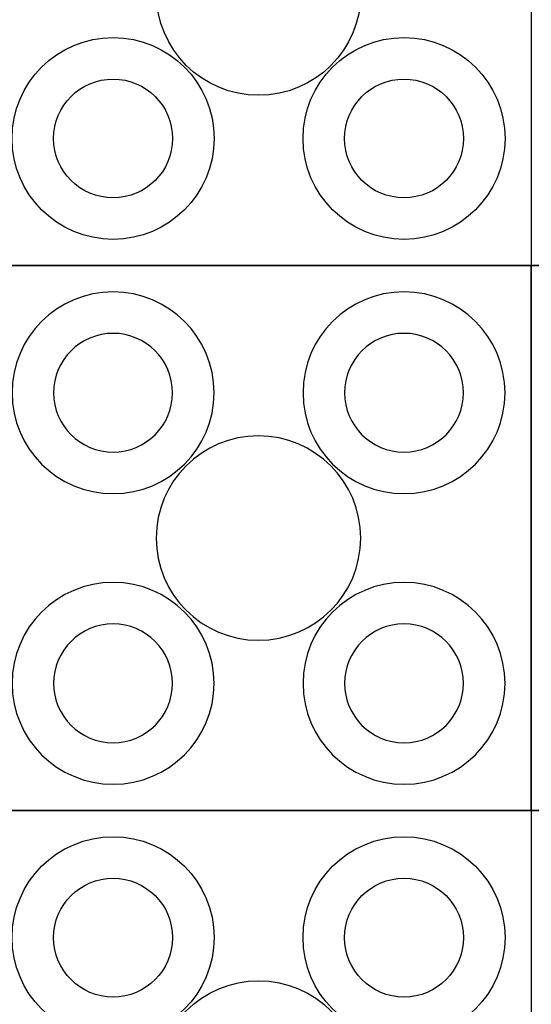
# Model space of a CAD drawing. Extents: x 12491 to 63066, y -12779 to 7520.
# Drawn here: x 16808 to 17371, y -8279 to -7195 of the extents above; entities that cross this region are included whole.
import ezdxf

# ---------------------------------------------------------------- set-up
doc = ezdxf.new("R2010")
doc.units = 0
doc.header["$LTSCALE"] = 12
doc.header["$MEASUREMENT"] = 0
doc.layers.get('0').update_dxf_attribs({"linetype": 'CONTINUOUS'})
doc.layers.add('SEDIM__KOMORA', color=1, linetype='CONTINUOUS')

# ---------------------------------------------------------------- blocks, each defined once
blk = doc.blocks.new('STORMBRIXX_BLOK_PRESJEK_-1')
for p, q in [((0, 600), (0, 0)), ((600, 600), (0, 600)), ((600, 600), (1200, 600)), ((600, 0), (600, 600)), ((1200, 600), (1200, 0)), ((600, 0), (0, 0)), ((600, 0), (1200, 0))]:
    blk.add_line(p, q)
for centre, radius in [((140, 460), 111.1), ((460, 460), 111.1), ((740, 460), 111.1), ((1060, 460), 111.1), ((140, 460), 65.4), ((460, 460), 65.4), ((740, 460), 65.4), ((1060, 460), 65.4), ((299.9, 300), 112.5), ((900.1, 300), 112.5), ((140, 140), 111.1), ((460, 140), 111.1), ((740, 140), 111.1), ((1060, 140), 111.1), ((140, 140), 65.4), ((460, 140), 65.4), ((740, 140), 65.4), ((1060, 140), 65.4)]:
    blk.add_circle(centre, radius)

msp = doc.modelspace()

# ---------------------------------------------------------------- block references
at = {"layer": 'SEDIM__KOMORA'}
for p in [(16170.621, -7465.758), (17370.621, -7465.758), (16170.621, -8665.758), (17370.621, -8665.758)]:
    msp.add_blockref('STORMBRIXX_BLOK_PRESJEK_-1', p, dxfattribs=at)
at = {"layer": 'SEDIM__KOMORA', "xscale": -1, "rotation": 180}
for p in [(16770.621, -7465.758), (17370.621, -7465.758)]:
    msp.add_blockref('STORMBRIXX_BLOK_PRESJEK_-1', p, dxfattribs=at)

doc.saveas('drawing.dxf')
